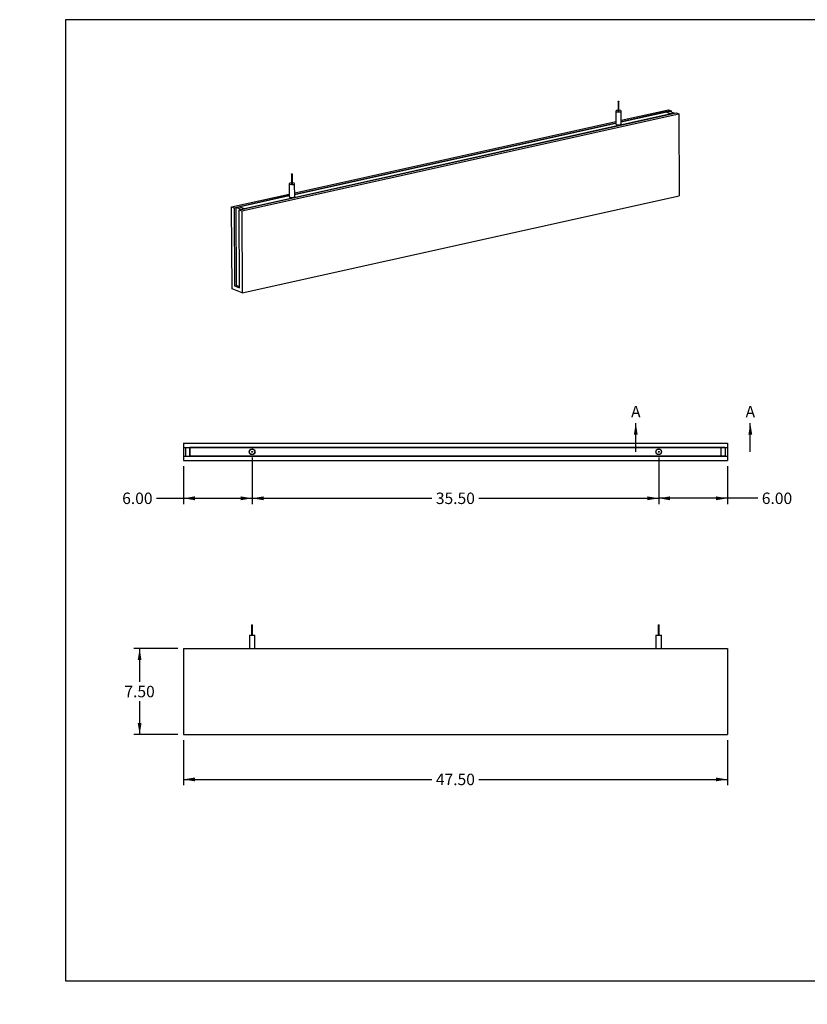
# Model space of a CAD drawing. Units: inches. Extents: x 0 to 33, y 0 to 21.6.
# Drawn here: x 0 to 17.2, y 0 to 21.5 of the extents above; entities that cross this region are included whole.
import ezdxf
from ezdxf import colors
from ezdxf.entities.mleader import LeaderData, LeaderLine
from ezdxf.enums import TextEntityAlignment as Align
from ezdxf.lldxf.tags import DXFTag
from ezdxf.math import Vec2, Vec3

# ---------------------------------------------------------------- set-up
doc = ezdxf.new("R2010")
doc.units = ezdxf.units.IN
doc.header["$MEASUREMENT"] = 0
for name, color, linetype in [('ACOUSTIC_MATERIA', 7, 'Continuous'), ('Default', 7, 'Continuous'), ('EDGE', 7, 'Continuous'), ('STUD', 7, 'Continuous'), ('STUD_INSERT', 7, 'Continuous')]:
    doc.layers.add(name, color=color, linetype=linetype)
doc.styles.add('SEACAD_Arial', font='arial.ttf')
tags = doc.linetypes.add('CENTER2', pattern=[1.125, 0.75, -0.125, 0.125, -0.125]).pattern_tags.tags
tags[10:11] = [DXFTag(74, 4), DXFTag(75, 0), DXFTag(340, '0'), DXFTag(46, 0.0), DXFTag(50, 0.0), DXFTag(44, 0.0), DXFTag(45, 0.0)]
tags[8:9] = [DXFTag(74, 4), DXFTag(75, 0), DXFTag(340, '0'), DXFTag(46, 0.0), DXFTag(50, 0.0), DXFTag(44, 0.0), DXFTag(45, 0.0)]
tags[6:7] = [DXFTag(74, 4), DXFTag(75, 0), DXFTag(340, '0'), DXFTag(46, 0.0), DXFTag(50, 0.0), DXFTag(44, 0.0), DXFTag(45, 0.0)]
tags[4:5] = [DXFTag(74, 4), DXFTag(75, 0), DXFTag(340, '0'), DXFTag(46, 0.0), DXFTag(50, 0.0), DXFTag(44, 0.0), DXFTag(45, 0.0)]
doc.dimstyles.new('ANSI_(in)', dxfattribs={"dimtxt": 0.25, "dimasz": 0.25, "dimexe": 0.125, "dimexo": 0.125, "dimgap": 0.0625, "dimtad": 0, "dimtih": 1, "dimtoh": 1, "dimlfac": 2, "dimzin": 0, "dimdsep": 46, "dimtxsty": 'SEACAD_Arial', "dimblk1": '_SE_FILLED', "dimblk2": '_SE_FILLED', "dimsah": 1, "dimcen": 0.125, "dimadec": 0, "dimazin": 0, "dimtfac": 0.8, "dimtdec": 3, "dimtofl": 0, "dimtmove": 0, "dimatfit": 3, "dimfxl": 1, "dimtolj": 1, "dimtzin": 0, "dimarcsym": 0})

# ---------------------------------------------------------------- blocks, each defined once
blk = doc.blocks.new('SE')
at = {"layer": 'ACOUSTIC_MATERIA', "color": 7, "linetype": 'Continuous'}
for p, q in [((4.794, 17.355), (14.333, 19.479)), ((4.85, 17.333), (14.388, 19.457)), ((13.131, 19.314), (14.165, 19.545)), ((13.131, 19.28), (14.221, 19.523)), ((14.181, 19.514), (14.105, 19.497)), ((14.105, 19.497), (14.217, 19.453)), ((14.165, 19.545), (14.221, 19.523)), ((14.181, 19.514), (14.292, 19.47)), ((14.292, 19.47), (14.217, 19.453)), ((14.221, 19.523), (14.221, 19.498)), ((14.333, 19.479), (14.388, 19.457)), ((14.388, 19.457), (14.396, 17.665)), ((6.002, 17.727), (13.012, 19.288)), ((6.002, 17.693), (13.012, 19.254)), ((4.626, 17.421), (5.883, 17.701)), ((4.682, 17.399), (5.883, 17.667)), ((4.857, 15.542), (14.396, 17.665)), ((4.722, 17.408), (4.798, 17.425)), ((4.909, 17.381), (4.798, 17.425)), ((4.634, 15.63), (4.626, 17.421)), ((4.626, 17.421), (4.682, 17.399)), ((4.682, 17.399), (4.69, 15.697)), ((4.73, 15.706), (4.722, 17.408)), ((4.834, 17.364), (4.722, 17.408)), ((4.801, 15.653), (4.794, 17.355)), ((4.794, 17.355), (4.85, 17.333)), ((4.834, 17.364), (4.909, 17.381)), ((4.85, 17.333), (4.857, 15.542)), ((4.69, 15.697), (4.73, 15.706)), ((4.801, 15.678), (4.73, 15.706)), ((4.857, 15.542), (4.634, 15.63)), ((4.69, 15.697), (4.801, 15.653))]:
    blk.add_line(p, q, dxfattribs=at)
at = {"layer": 'EDGE', "color": 7, "linetype": 'Continuous'}
for p, q in [((14.217, 19.453), (4.909, 17.381)), ((14.105, 19.497), (13.131, 19.28)), ((14.105, 19.497), (14.217, 19.453)), ((13.012, 19.254), (6.002, 17.693)), ((5.883, 17.667), (4.798, 17.425)), ((4.798, 17.425), (4.909, 17.381))]:
    blk.add_line(p, q, dxfattribs=at)
for centre, major_axis, start_param, end_param in [((13.072, 19.233), (-0.0625, -0.0003), 0, 3.459153), ((13.072, 19.233), (-0.0625, -0.0003), 5.965625, 6.283185), ((5.943, 17.646), (0.0625, 0.0003), 2.824032, 6.283185), ((5.943, 17.646), (0.0625, 0.0003), 0, 0.31756)]:
    blk.add_ellipse(centre, major_axis=major_axis, ratio=0.294847, start_param=start_param, end_param=end_param, dxfattribs=at)
at = {"layer": 'STUD', "color": 7, "linetype": 'Continuous'}
for p, q in [((13.06, 19.729), (13.061, 19.514)), ((13.081, 19.514), (13.08, 19.729)), ((13.011, 19.514), (13.013, 19.232)), ((13.131, 19.233), (13.13, 19.515)), ((5.931, 18.142), (5.932, 17.927)), ((5.952, 17.927), (5.951, 18.142)), ((5.882, 17.927), (5.884, 17.645)), ((6.002, 17.646), (6.001, 17.928))]:
    blk.add_line(p, q, dxfattribs=at)
for centre in [(13.07, 19.729), (5.941, 18.142)]:
    blk.add_ellipse(centre, major_axis=(-0.01, -0.00004), ratio=0.294847, dxfattribs=at)
for centre, major_axis, start_param, end_param in [((13.071, 19.514), (-0.0594, -0.0003), 0, 4.543161), ((13.071, 19.514), (-0.0594, -0.0003), 4.881617, 6.283185), ((13.071, 19.514), (-0.01, -0.00004), 0, 3.141593), ((13.072, 19.233), (-0.0594, -0.0003), 0, 3.141593), ((5.942, 17.927), (-0.0594, -0.0003), 0, 4.543161), ((5.942, 17.927), (-0.0594, -0.0003), 4.881617, 6.283185), ((5.942, 17.927), (-0.01, -0.00004), 0, 3.141593), ((5.943, 17.646), (-0.0594, -0.0003), 0, 3.141593)]:
    blk.add_ellipse(centre, major_axis=major_axis, ratio=0.294847, start_param=start_param, end_param=end_param, dxfattribs=at)
at = {"layer": 'STUD_INSERT', "color": 7, "linetype": 'Continuous'}
for centre, start_param, end_param in [((13.072, 19.233), 0, 3.459153), ((13.072, 19.233), 5.965625, 6.283185), ((5.943, 17.646), 0, 3.459153), ((5.943, 17.646), 5.965625, 6.283185)]:
    blk.add_ellipse(centre, major_axis=(-0.0625, -0.0003), ratio=0.294847, start_param=start_param, end_param=end_param, dxfattribs=at)
blk = doc.blocks.new('SE1')
at = {"layer": 'ACOUSTIC_MATERIA', "color": 7, "linetype": 'Continuous'}
for p, q in [((3.573, 12.259), (3.573, 12.165)), ((3.573, 12.259), (15.448, 12.259)), ((3.573, 12.165), (3.573, 11.977)), ((3.573, 12.165), (15.448, 12.165)), ((3.623, 12.165), (3.716, 12.165)), ((3.623, 11.977), (3.623, 12.165)), ((3.716, 11.977), (3.716, 12.165)), ((15.398, 12.165), (15.304, 12.165)), ((15.304, 12.165), (15.304, 11.977)), ((15.398, 12.165), (15.398, 11.977)), ((15.448, 12.259), (15.448, 12.165)), ((15.448, 12.165), (15.448, 11.977)), ((3.573, 11.977), (3.573, 11.884)), ((3.573, 11.977), (15.448, 11.977)), ((3.573, 11.884), (15.448, 11.884)), ((3.623, 11.977), (3.716, 11.977)), ((15.398, 11.977), (15.304, 11.977)), ((15.448, 11.977), (15.448, 11.884))]:
    blk.add_line(p, q, dxfattribs=at)
at = {"layer": 'EDGE', "color": 7, "linetype": 'Continuous'}
for p, q in [((15.304, 12.165), (3.716, 12.165)), ((3.716, 12.165), (3.716, 11.977)), ((15.304, 12.165), (15.304, 11.977)), ((15.304, 11.977), (3.716, 11.977))]:
    blk.add_line(p, q, dxfattribs=at)
for centre in [(5.073, 12.071), (13.948, 12.071)]:
    blk.add_circle(centre, 0.0625, dxfattribs=at)
at = {"layer": 'STUD', "color": 7, "linetype": 'Continuous'}
for centre, radius in [((5.073, 12.071), 0.0594), ((5.073, 12.071), 0.01), ((13.948, 12.071), 0.0594), ((13.948, 12.071), 0.01)]:
    blk.add_circle(centre, radius, dxfattribs=at)
at = {"layer": 'STUD_INSERT', "color": 7, "linetype": 'Continuous'}
for centre in [(5.073, 12.071), (13.948, 12.071)]:
    blk.add_circle(centre, 0.0625, dxfattribs=at)
blk = doc.blocks.new('SE2')
at = {"layer": 'ACOUSTIC_MATERIA', "color": 7, "linetype": 'Continuous'}
for p, q in [((3.573, 7.771), (3.573, 5.896)), ((3.573, 7.771), (15.448, 7.771)), ((15.448, 7.771), (15.448, 5.896)), ((3.573, 5.896), (15.448, 5.896))]:
    blk.add_line(p, q, dxfattribs=at)
at = {"layer": 'STUD', "color": 7, "linetype": 'Continuous'}
for p, q in [((5.063, 8.291), (5.083, 8.291)), ((5.063, 8.291), (5.063, 8.066)), ((5.083, 8.066), (5.083, 8.291)), ((13.938, 8.291), (13.958, 8.291)), ((13.938, 8.291), (13.938, 8.066)), ((13.958, 8.066), (13.958, 8.291)), ((5.013, 8.066), (5.132, 8.066)), ((5.013, 8.066), (5.013, 7.771)), ((5.132, 7.771), (5.132, 8.066)), ((13.888, 8.066), (14.007, 8.066)), ((13.888, 8.066), (13.888, 7.771)), ((14.007, 7.771), (14.007, 8.066))]:
    blk.add_line(p, q, dxfattribs=at)
blk = doc.blocks.new('SE4')
at = {"color": 7, "linetype": 'Continuous', "style": 'SEACAD_Arial'}
blk.add_text('A', height=0.25, dxfattribs=at).set_placement((13.345, 13.073), align=Align.TOP_LEFT)
blk = doc.blocks.new('SE5')
at = {"color": 7, "linetype": 'Continuous', "style": 'SEACAD_Arial'}
blk.add_text('A', height=0.25, dxfattribs=at).set_placement((15.845, 13.073), align=Align.TOP_LEFT)
blk = doc.blocks.new('SEANNOT_GROUP1')
at = {"linetype": 'Continuous'}
blk.add_hatch(color=7, dxfattribs=at).paths.add_polyline_path([(13.489, 12.448), (13.448, 12.698), (13.406, 12.448)])
at = {"color": 7, "linetype": 'Continuous'}
blk.add_lwpolyline([(13.448, 12.071), (13.448, 12.698)], dxfattribs=at)
blk = doc.blocks.new('SEANNOT_GROUP2')
at = {"linetype": 'Continuous'}
blk.add_hatch(color=7, dxfattribs=at).paths.add_polyline_path([(15.989, 12.448), (15.948, 12.698), (15.906, 12.448)])
at = {"color": 7, "linetype": 'Continuous'}
blk.add_lwpolyline([(15.948, 12.071), (15.948, 12.698)], dxfattribs=at)
blk = doc.blocks.new('SE3')
at = {"layer": 'Default', "color": 7, "linetype": 'CENTER2', "const_width": 0.0006}
blk.add_lwpolyline([(13.448, 12.071), (15.948, 12.071)], dxfattribs=at)
at = {"layer": 'Default'}
for name in ['SE4', 'SE5', 'SEANNOT_GROUP1', 'SEANNOT_GROUP2']:
    blk.add_blockref(name, (0, 0), dxfattribs=at)
blk = doc.blocks.new('DMBLK285')
at = {"layer": 'Default', "linetype": 'Continuous'}
for points in [[(3.823, 4.871), (3.823, 4.954), (3.573, 4.913)], [(15.198, 4.871), (15.448, 4.913), (15.198, 4.954)]]:
    blk.add_hatch(color=7, dxfattribs=at).paths.add_polyline_path(points)
at = {"layer": 'Default', "color": 7, "linetype": 'Continuous'}
for p, q in [((3.573, 5.771), (3.573, 4.788)), ((15.448, 5.771), (15.448, 4.788)), ((3.573, 4.913), (8.997, 4.913)), ((10.024, 4.913), (15.448, 4.913))]:
    blk.add_line(p, q, dxfattribs=at)
at = {"layer": 'Default', "color": 7, "linetype": 'Continuous', "style": 'SEACAD_Arial'}
blk.add_text('47.50', height=0.25, dxfattribs=at).set_placement((9.084, 5.038), align=Align.TOP_LEFT)
blk = doc.blocks.new('_SE_FILLED')
at = {"color": 0}
blk.add_line((0, 0), (-1, 0), dxfattribs=at)
blk.add_solid([(0, 0), (-1, -0.1665), (-1, 0.1665), (0, 0)], dxfattribs=at)
blk = doc.blocks.new('DMBLK286')
at = {"layer": 'Default', "linetype": 'Continuous'}
for points in [[(2.576, 7.521), (2.659, 7.521), (2.618, 7.771)], [(2.576, 6.146), (2.618, 5.896), (2.659, 6.146)]]:
    blk.add_hatch(color=7, dxfattribs=at).paths.add_polyline_path(points)
at = {"layer": 'Default', "color": 7, "linetype": 'Continuous'}
for p, q in [((3.448, 7.771), (2.493, 7.771)), ((2.618, 7.771), (2.618, 7.046)), ((2.618, 6.621), (2.618, 5.896)), ((3.448, 5.896), (2.493, 5.896))]:
    blk.add_line(p, q, dxfattribs=at)
at = {"layer": 'Default', "color": 7, "linetype": 'Continuous', "style": 'SEACAD_Arial'}
blk.add_text('7.50', height=0.25, dxfattribs=at).set_placement((2.285, 6.958), align=Align.TOP_LEFT)
blk = doc.blocks.new('DMBLK287')
at = {"layer": 'Default', "linetype": 'Continuous'}
for points in [[(3.823, 11.013), (3.823, 11.097), (3.573, 11.055)], [(4.823, 11.013), (5.073, 11.055), (4.823, 11.097)]]:
    blk.add_hatch(color=7, dxfattribs=at).paths.add_polyline_path(points)
at = {"layer": 'Default', "color": 7, "linetype": 'Continuous'}
for p, q in [((5.073, 11.946), (5.073, 10.93)), ((3.573, 11.759), (3.573, 10.93)), ((2.989, 11.055), (5.073, 11.055))]:
    blk.add_line(p, q, dxfattribs=at)
at = {"layer": 'Default', "color": 7, "linetype": 'Continuous', "style": 'SEACAD_Arial'}
blk.add_text('6.00', height=0.25, dxfattribs=at).set_placement((2.237, 11.18), align=Align.TOP_LEFT)
blk = doc.blocks.new('DMBLK288')
at = {"layer": 'Default', "linetype": 'Continuous'}
for points in [[(14.198, 11.013), (14.198, 11.097), (13.948, 11.055)], [(15.198, 11.013), (15.448, 11.055), (15.198, 11.097)]]:
    blk.add_hatch(color=7, dxfattribs=at).paths.add_polyline_path(points)
at = {"layer": 'Default', "color": 7, "linetype": 'Continuous'}
for p, q in [((13.948, 11.946), (13.948, 10.93)), ((15.448, 11.759), (15.448, 10.93)), ((16.111, 11.055), (13.948, 11.055))]:
    blk.add_line(p, q, dxfattribs=at)
at = {"layer": 'Default', "color": 7, "linetype": 'Continuous', "style": 'SEACAD_Arial'}
blk.add_text('6.00', height=0.25, dxfattribs=at).set_placement((16.199, 11.18), align=Align.TOP_LEFT)
blk = doc.blocks.new('DMBLK289')
at = {"layer": 'Default', "linetype": 'Continuous'}
for points in [[(5.323, 11.013), (5.323, 11.097), (5.073, 11.055)], [(13.698, 11.013), (13.948, 11.055), (13.698, 11.097)]]:
    blk.add_hatch(color=7, dxfattribs=at).paths.add_polyline_path(points)
at = {"layer": 'Default', "color": 7, "linetype": 'Continuous'}
for p, q in [((5.073, 11.946), (5.073, 10.93)), ((13.948, 11.946), (13.948, 10.93)), ((5.073, 11.055), (8.997, 11.055)), ((10.024, 11.055), (13.948, 11.055))]:
    blk.add_line(p, q, dxfattribs=at)
at = {"layer": 'Default', "color": 7, "linetype": 'Continuous', "style": 'SEACAD_Arial'}
blk.add_text('35.50', height=0.25, dxfattribs=at).set_placement((9.084, 11.18), align=Align.TOP_LEFT)
blk = doc.blocks.new('_Dot')
at = {"color": 0, "linetype": 'ByBlock', "lineweight": -2}
blk.add_line((-0.5, 0), (-1, 0), dxfattribs=at)
at = {"color": 0, "linetype": 'ByBlock', "const_width": 0.5}
blk.add_lwpolyline([(-0.25, 0, 1), (0.25, 0, 1)], format="xyb", close=True, dxfattribs=at)

msp = doc.modelspace()

# ---------------------------------------------------------------- linework, layer by layer
at = {"layer": 'Default', "color": 7, "linetype": 'Continuous'}
for p, q in [((33, 21.5115), (1, 21.5115)), ((1, 21.5115), (1, 0.5115)), ((1, 0.5115), (33, 0.5115))]:
    msp.add_line(p, q, dxfattribs=at)

# ---------------------------------------------------------------- block references
at = {"layer": 'Default'}
for name in ['SE', 'SE3', 'SE1', 'SE2']:
    msp.add_blockref(name, (0, 0), dxfattribs=at)

# ---------------------------------------------------------------- dimensions: what is measured, and where the dimension line sits
at = {"layer": 'Default', "color": 7, "linetype": 'Continuous'}
for base, p1, p2, picture, middle in [((5.0727, 11.0549), (3.5727, 11.8836), (5.0727, 12.0711), 'DMBLK287', (2.9888, 11.0549)), ((13.9477, 11.0549), (15.4477, 11.8836), (13.9477, 12.0711), 'DMBLK288', (16.1115, 11.0549))]:
    dim = msp.add_linear_dim(base=base, p1=p1, p2=p2, text='\\A1;<>', dimstyle='ANSI_(in)', override={"dimlfac": 4}, dxfattribs=at)
    dim.commit()
    dim.dimension.update_dxf_attribs({"geometry": picture, "text_midpoint": middle, "dimtype": 160})
for base, p1, p2, angle, picture, middle in [((5.0727, 11.0549), (5.0727, 12.0711), (13.9477, 12.0711), 0, 'DMBLK289', (9.5102, 11.0549)), ((2.6176, 7.7707), (3.5727, 7.7707), (3.5727, 5.8957), 270, 'DMBLK286', (2.6176, 6.8332)), ((3.5727, 4.9127), (3.5727, 5.8957), (15.4477, 5.8957), 0, 'DMBLK285', (9.5102, 4.9127))]:
    dim = msp.add_linear_dim(base=base, p1=p1, p2=p2, angle=angle, text='\\A1;<>', dimstyle='ANSI_(in)', override={"dimlfac": 4}, dxfattribs=at)
    dim.commit()
    dim.dimension.update_dxf_attribs({"geometry": picture, "text_midpoint": middle, "dimtype": 161})

# ---------------------------------------------------------------- leaders
ml = msp.add_multileader_mtext('Standard', dxfattribs=at)
ml.set_content('{\\pxsm0.9;\\fArial|b0||i0||c0|p34;\\W1.;03/11/20\\P}', color=256)
ml.set_leader_properties()
ml.set_arrow_properties(name='DOT')
ml.build(insert=Vec2(0, 0))
ml.multileader.update_dxf_attribs({"leader_type": 0, "dogleg_length": 0, "arrow_head_size": 0.15})
ctx = ml.context
ctx.base_point, ctx.char_height, ctx.arrow_head_size, ctx.landing_gap_size = Vec3(26.9183, 4.3397), 0.15, 0.15, 0.0525
notes = []
notes.append((ctx, [(0, (0, 0, 0), (0, 0), (1, 0), 1, [])]))
ctx.mtext.insert = Vec3(27.0083, 4.416)
ml = msp.add_multileader_mtext('Standard', dxfattribs=at)
ml.set_content('{\\pxsm0.9;\\fArial|b0||i0||c0|p34;\\W1.;03/11/20\\P}', color=256)
ml.set_leader_properties()
ml.set_arrow_properties(name='DOT')
ml.build(insert=Vec2(0, 0))
ml.multileader.update_dxf_attribs({"leader_type": 0, "dogleg_length": 0, "arrow_head_size": 0.15})
ctx = ml.context
ctx.base_point, ctx.char_height, ctx.arrow_head_size, ctx.landing_gap_size = Vec3(26.9547, 3.8969), 0.15, 0.15, 0.0525
notes.append((ctx, [(0, (0, 0, 0), (0, 0), (1, 0), 1, [])]))
ctx.mtext.insert = Vec3(27.0447, 3.9732)
ml = msp.add_multileader_mtext('Standard', dxfattribs=at)
ml.set_content('{\\pxsm0.9;\\fArial|b0||i0||c0|p34;\\W1.;Acoustic Blade\\P}', color=256)
ml.set_leader_properties()
ml.set_arrow_properties(name='DOT')
ml.build(insert=Vec2(0, 0))
ml.multileader.update_dxf_attribs({"leader_type": 0, "dogleg_length": 0, "arrow_head_size": 0.24})
ctx = ml.context
ctx.base_point, ctx.char_height, ctx.arrow_head_size, ctx.landing_gap_size = Vec3(29.1872, 3.0877), 0.24, 0.24, 0.084
ctx.text_align_type = 1
notes.append((ctx, [(0, (0, 0, 0), (0, 0), (1, 0), 1, [])]))
ctx.mtext.insert, ctx.mtext.alignment = Vec3(30.3781, 3.2096), 2
ml = msp.add_multileader_mtext('Standard', dxfattribs=at)
ml.set_content('{\\pxsm0.9;\\fArial|b0||i0||c0|p34;\\W1.;48"x8"x1.5"\\P}', color=256)
ml.set_leader_properties()
ml.set_arrow_properties(name='DOT')
ml.build(insert=Vec2(0, 0))
ml.multileader.update_dxf_attribs({"leader_type": 0, "dogleg_length": 0, "arrow_head_size": 0.2})
ctx = ml.context
ctx.base_point, ctx.char_height, ctx.arrow_head_size, ctx.landing_gap_size = Vec3(29.5234, 2.3315), 0.2, 0.2, 0.07
ctx.text_align_type = 1
notes.append((ctx, [(0, (0, 0, 0), (0, 0), (1, 0), 1, [])]))
ctx.mtext.insert, ctx.mtext.alignment = Vec3(30.3202, 2.4332), 2
ml = msp.add_multileader_mtext('Standard', dxfattribs=at)
ml.set_content('{\\pxsm0.9;\\fArial|b0||i0||c0|p34;\\W1.;ABlade-018-XX\\P}', color=256)
ml.set_leader_properties()
ml.set_arrow_properties(name='DOT')
ml.build(insert=Vec2(0, 0))
ml.multileader.update_dxf_attribs({"leader_type": 0, "dogleg_length": 0, "arrow_head_size": 0.17})
ctx = ml.context
ctx.base_point, ctx.char_height, ctx.arrow_head_size, ctx.landing_gap_size = Vec3(29.3248, 1.7647), 0.17, 0.17, 0.0595
ctx.text_align_type = 1
notes.append((ctx, [(0, (0, 0, 0), (0, 0), (1, 0), 1, [])]))
ctx.mtext.insert, ctx.mtext.alignment = Vec3(30.2317, 1.8512), 2
ml = msp.add_multileader_mtext('Standard', dxfattribs=at)
ml.set_content('{\\pxsm0.9;\\fArial|b0||i0||c0|p34;\\W1.;1.0\\P}', color=256)
ml.set_leader_properties()
ml.set_arrow_properties(name='DOT')
ml.build(insert=Vec2(0, 0))
ml.multileader.update_dxf_attribs({"leader_type": 0, "dogleg_length": 0, "arrow_head_size": 0.15})
ctx = ml.context
ctx.base_point, ctx.char_height, ctx.arrow_head_size, ctx.landing_gap_size = Vec3(32.4672, 1.7305), 0.15, 0.15, 0.0525
notes.append((ctx, [(0, (0, 0, 0), (0, 0), (1, 0), 1, [])]))
ctx.mtext.insert = Vec3(32.5572, 1.8068)
ml = msp.add_multileader_mtext('Standard', dxfattribs=at)
ml.set_content('{\\pxsm0.9;\\fArial|b0||i0||c0|p34;\\W1.;SHEET 1 OF 1\\P}', color=256)
ml.set_leader_properties()
ml.set_arrow_properties(name='DOT')
ml.build(insert=Vec2(0, 0))
ml.multileader.update_dxf_attribs({"leader_type": 0, "dogleg_length": 0, "arrow_head_size": 0.14})
ctx = ml.context
ctx.base_point, ctx.char_height, ctx.arrow_head_size, ctx.landing_gap_size = Vec3(31.5043, 1.2687), 0.14, 0.14, 0.049
notes.append((ctx, [(0, (0, 0, 0), (0, 0), (1, 0), 1, [])]))
ctx.mtext.insert = Vec3(31.5943, 1.3398)
for ctx, leaders in notes:
    for number, flags, end, landing, length, lines in leaders:
        leader = LeaderData()
        leader.index, (leader.has_last_leader_line, leader.has_dogleg_vector, leader.attachment_direction) = number, flags
        leader.last_leader_point, leader.dogleg_vector, leader.dogleg_length = Vec3(end), Vec3(landing), length
        for number, points, colour, breaks in lines:
            line = LeaderLine()
            line.index, line.vertices, line.color, line.breaks = number, Vec3.list(points), colors.encode_raw_color(colour), breaks
            leader.lines.append(line)
        ctx.leaders.append(leader)

doc.saveas('drawing.dxf')
